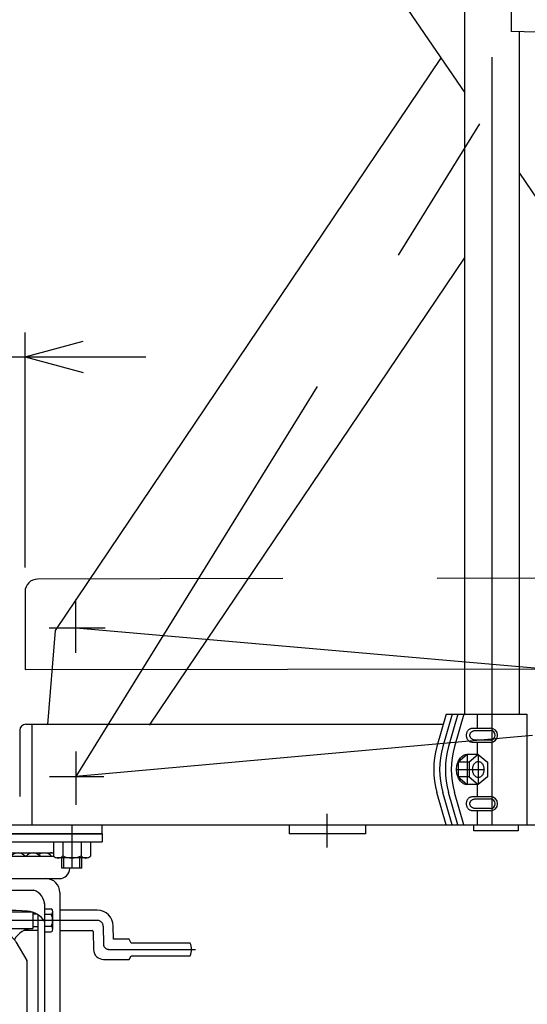
# Model space of a CAD drawing. Units: millimetres. Extents: x 22 to 354, y 11 to 248.
# Drawn here: x 52 to 73, y 55 to 95 of the extents above; entities that cross this region are included whole.
import ezdxf

# ---------------------------------------------------------------- set-up
doc = ezdxf.new("R2010")
doc.units = ezdxf.units.MM
doc.linetypes.add('CENTER', pattern=[51, 31.8, -6.4, 6.4, -6.4])
doc.linetypes.add('PHANTOM', pattern=[63.8, 31.8, -6.4, 6.4, -6.4, 6.4, -6.4])
doc.styles.add('ED_VECTOR', font='MONOTXT.SHX', dxfattribs={"bigfont": 'BIGFONT.SHX'})
doc.dimstyles.new('EDDIMINFO', dxfattribs={"dimtxt": 4, "dimasz": 2.5, "dimexe": 1, "dimexo": 1, "dimgap": 1, "dimtad": 1, "dimdsep": 46, "dimtxsty": 'ED_VECTOR', "dimblk1": 'EDTIP_ARROW_S', "dimblk2": 'EDTIP_ARROW_E', "dimsah": 1, "dimcen": 2.5, "dimdle": 3.5, "dimclrd": 7, "dimclre": 7, "dimclrt": 5, "dimazin": 0, "dimtfac": 1, "dimtmove": 0, "dimatfit": 3, "dimldrblk": 'EDTIP_ARROW_S', "dimfxl": 1, "dimarcsym": 0})

# ---------------------------------------------------------------- blocks, each defined once
blk = doc.blocks.new('EDTIP_ARROW_E')
at = {"color": 0, "linetype": 'Continuous', "lineweight": -2}
for q in [(-0.965926, 0.258819), (-1, 0), (-0.965926, -0.258819)]:
    blk.add_line((0, 0), q, dxfattribs=at)
blk = doc.blocks.new('EDTIP_ARROW_S')
at = {"color": 0, "linetype": 'Continuous', "lineweight": -2}
for q in [(-0.965926, 0.258819), (-1, 0), (-0.965926, -0.258819)]:
    blk.add_line((0, 0), q, dxfattribs=at)
blk = doc.blocks.new('*D29')
at = {"color": 7, "linetype": 'Continuous', "lineweight": -3}
for p, q in [((44.94096, 62.986326), (44.94096, 82.378736)), ((51.747571, 72.649221), (51.747571, 82.378736)), ((31.44096, 81.378736), (44.94096, 81.378736)), ((44.94096, 81.378736), (51.747571, 81.378736)), ((51.747571, 81.378736), (56.747571, 81.378736))]:
    blk.add_line(p, q, dxfattribs=at)
at = {"color": 7, "linetype": 'Continuous', "lineweight": -3, "xscale": 2.5, "yscale": 2.5}
blk.add_blockref('EDTIP_ARROW_E', (44.94096, 81.378736), dxfattribs=at)
at = {"color": 7, "linetype": 'Continuous', "lineweight": -3, "xscale": 2.5, "yscale": 2.5, "rotation": 180}
blk.add_blockref('EDTIP_ARROW_S', (51.747571, 81.378736), dxfattribs=at)
at = {"color": 3, "linetype": 'Continuous', "lineweight": -3, "style": 'ED_VECTOR', "width": 0.8}
blk.add_text('(82)', height=3.5, dxfattribs=at).set_placement((31.440982, 81.678741))
blk = doc.blocks.new('BLKF042')
at = {"color": 8, "linetype": 'Continuous', "lineweight": -3}
for p, q in [((70.051087, 62.861326), (70.051964, 62.886746)), ((70.051964, 62.835905), (70.051087, 62.861326)), ((70.051964, 62.886746), (70.054589, 62.911973)), ((70.054589, 62.810678), (70.051964, 62.835905)), ((70.054589, 62.911973), (70.058943, 62.936815)), ((70.058943, 62.936815), (70.064991, 62.961082)), ((70.064991, 62.961082), (70.072688, 62.984589)), ((70.072688, 62.984589), (70.081975, 63.007159)), ((70.081975, 63.007159), (70.092781, 63.028619)), ((70.092781, 63.028619), (70.105025, 63.048806)), ((70.105025, 63.048806), (70.118614, 63.067565)), ((70.118614, 63.067565), (70.133442, 63.084755)), ((70.133442, 63.084755), (70.149399, 63.100245)), ((70.149399, 63.100245), (70.166362, 63.113917)), ((70.166362, 63.113917), (70.184202, 63.125666)), ((70.184202, 63.125666), (70.202784, 63.135403)), ((70.202784, 63.135403), (70.221966, 63.143054)), ((70.221966, 63.143054), (70.241603, 63.148561)), ((70.241603, 63.148561), (70.261543, 63.151883)), ((70.261543, 63.151883), (70.281637, 63.152992)), ((70.058943, 62.785837), (70.054589, 62.810678)), ((70.064991, 62.76157), (70.058943, 62.785837)), ((70.072688, 62.738062), (70.064991, 62.76157)), ((70.081975, 62.715492), (70.072688, 62.738062)), ((70.092781, 62.694033), (70.081975, 62.715492)), ((70.105025, 62.673846), (70.092781, 62.694033)), ((70.118614, 62.655086), (70.105025, 62.673846)), ((70.133442, 62.637896), (70.118614, 62.655086)), ((70.149399, 62.622406), (70.133442, 62.637896)), ((70.166362, 62.608735), (70.149399, 62.622406)), ((70.184202, 62.596986), (70.166362, 62.608735)), ((70.202784, 62.587249), (70.184202, 62.596986)), ((70.221966, 62.579597), (70.202784, 62.587249)), ((70.241603, 62.57409), (70.221966, 62.579597)), ((70.261543, 62.570769), (70.241603, 62.57409)), ((70.281637, 62.569659), (70.261543, 62.570769))]:
    blk.add_line(p, q, dxfattribs=at)
blk = doc.blocks.new('BLKF043')
at = {"color": 8, "linetype": 'Continuous', "lineweight": -3}
for p, q in [((70.187113, 62.861391), (70.187965, 62.878425)), ((70.187965, 62.844357), (70.187113, 62.861391)), ((70.187965, 62.878425), (70.190516, 62.895329)), ((70.190516, 62.827453), (70.187965, 62.844357)), ((70.190516, 62.895329), (70.194744, 62.911975)), ((70.194744, 62.810807), (70.190516, 62.827453)), ((70.194744, 62.911975), (70.200619, 62.928236)), ((70.200619, 62.928236), (70.208096, 62.943988)), ((70.208096, 62.943988), (70.217118, 62.959112)), ((70.217118, 62.959112), (70.227616, 62.973492)), ((70.227616, 62.973492), (70.23951, 62.987019)), ((70.23951, 62.987019), (70.252709, 62.999589)), ((70.252709, 62.999589), (70.267114, 63.011108)), ((70.267114, 63.011108), (70.282615, 63.021488)), ((70.282615, 63.021488), (70.299093, 63.030649)), ((70.299093, 63.030649), (70.316423, 63.038522)), ((70.316423, 63.038522), (70.334474, 63.045046)), ((70.334474, 63.045046), (70.353107, 63.050173)), ((70.353107, 63.050173), (70.372182, 63.053864)), ((70.372182, 63.053864), (70.391553, 63.056089)), ((70.391553, 63.056089), (70.411072, 63.056833)), ((70.411072, 63.056833), (70.41109, 63.056833)), ((70.200619, 62.794546), (70.194744, 62.810807)), ((70.208096, 62.778794), (70.200619, 62.794546)), ((70.217118, 62.76367), (70.208096, 62.778794)), ((70.227616, 62.749291), (70.217118, 62.76367)), ((70.23951, 62.735764), (70.227616, 62.749291)), ((70.252709, 62.723193), (70.23951, 62.735764)), ((70.267114, 62.711674), (70.252709, 62.723193)), ((70.282615, 62.701295), (70.267114, 62.711674)), ((70.299093, 62.692134), (70.282615, 62.701295)), ((70.316423, 62.684261), (70.299093, 62.692134)), ((70.334474, 62.677736), (70.316423, 62.684261)), ((70.353107, 62.672609), (70.334474, 62.677736)), ((70.372182, 62.668919), (70.353107, 62.672609)), ((70.391553, 62.666693), (70.372182, 62.668919)), ((70.411072, 62.66595), (70.391553, 62.666693))]:
    blk.add_line(p, q, dxfattribs=at)
blk = doc.blocks.new('BLKF044')
at = {"color": 8, "linetype": 'Continuous', "lineweight": -3}
for p, q in [((70.051087, 65.694659), (70.051964, 65.72008)), ((70.051964, 65.669239), (70.051087, 65.694659)), ((70.051964, 65.72008), (70.054589, 65.745307)), ((70.054589, 65.745307), (70.058943, 65.770148)), ((70.058943, 65.770148), (70.064991, 65.794415)), ((70.064991, 65.794415), (70.072688, 65.817923)), ((70.072688, 65.817923), (70.081975, 65.840492)), ((70.081975, 65.840492), (70.092781, 65.861952)), ((70.092781, 65.861952), (70.105025, 65.882139)), ((70.105025, 65.882139), (70.118614, 65.900899)), ((70.118614, 65.900899), (70.133442, 65.918089)), ((70.133442, 65.918089), (70.149399, 65.933579)), ((70.149399, 65.933579), (70.166362, 65.94725)), ((70.166362, 65.94725), (70.184202, 65.958999)), ((70.184202, 65.958999), (70.202784, 65.968736)), ((70.202784, 65.968736), (70.221966, 65.976388)), ((70.221966, 65.976388), (70.241603, 65.981895)), ((70.241603, 65.981895), (70.261543, 65.985216)), ((70.261543, 65.985216), (70.281637, 65.986326)), ((70.054589, 65.644012), (70.051964, 65.669239)), ((70.058943, 65.61917), (70.054589, 65.644012)), ((70.064991, 65.594903), (70.058943, 65.61917)), ((70.072688, 65.571395), (70.064991, 65.594903)), ((70.081975, 65.548826), (70.072688, 65.571395)), ((70.092781, 65.527366), (70.081975, 65.548826)), ((70.105025, 65.507179), (70.092781, 65.527366)), ((70.118614, 65.48842), (70.105025, 65.507179)), ((70.133442, 65.47123), (70.118614, 65.48842)), ((70.149399, 65.45574), (70.133442, 65.47123)), ((70.166362, 65.442068), (70.149399, 65.45574)), ((70.184202, 65.430319), (70.166362, 65.442068)), ((70.202784, 65.420582), (70.184202, 65.430319)), ((70.221966, 65.412931), (70.202784, 65.420582)), ((70.241603, 65.407424), (70.221966, 65.412931)), ((70.261543, 65.404102), (70.241603, 65.407424)), ((70.281637, 65.402992), (70.261543, 65.404102))]:
    blk.add_line(p, q, dxfattribs=at)
blk = doc.blocks.new('BLKF045')
at = {"color": 8, "linetype": 'Continuous', "lineweight": -3}
for p, q in [((70.187113, 65.694725), (70.187965, 65.711758)), ((70.187965, 65.677691), (70.187113, 65.694725)), ((70.187965, 65.711758), (70.190516, 65.728663)), ((70.190516, 65.728663), (70.194744, 65.745309)), ((70.194744, 65.745309), (70.200619, 65.76157)), ((70.200619, 65.76157), (70.208096, 65.777322)), ((70.208096, 65.777322), (70.217118, 65.792445)), ((70.217118, 65.792445), (70.227616, 65.806825)), ((70.227616, 65.806825), (70.23951, 65.820352)), ((70.23951, 65.820352), (70.252709, 65.832923)), ((70.252709, 65.832923), (70.267114, 65.844442)), ((70.267114, 65.844442), (70.282615, 65.854821)), ((70.282615, 65.854821), (70.299093, 65.863982)), ((70.299093, 65.863982), (70.316423, 65.871855)), ((70.316423, 65.871855), (70.334474, 65.87838)), ((70.334474, 65.87838), (70.353107, 65.883507)), ((70.353107, 65.883507), (70.372182, 65.887197)), ((70.372182, 65.887197), (70.391553, 65.889422)), ((70.391553, 65.889422), (70.411072, 65.890166)), ((70.411072, 65.890166), (70.41109, 65.890166)), ((70.190516, 65.660787), (70.187965, 65.677691)), ((70.194744, 65.644141), (70.190516, 65.660787)), ((70.200619, 65.62788), (70.194744, 65.644141)), ((70.208096, 65.612127), (70.200619, 65.62788)), ((70.217118, 65.597004), (70.208096, 65.612127)), ((70.227616, 65.582624), (70.217118, 65.597004)), ((70.23951, 65.569097), (70.227616, 65.582624)), ((70.252709, 65.556526), (70.23951, 65.569097)), ((70.267114, 65.545008), (70.252709, 65.556526)), ((70.282615, 65.534628), (70.267114, 65.545008)), ((70.299093, 65.525467), (70.282615, 65.534628)), ((70.316423, 65.517594), (70.299093, 65.525467)), ((70.334474, 65.51107), (70.316423, 65.517594)), ((70.353107, 65.505942), (70.334474, 65.51107)), ((70.372182, 65.502252), (70.353107, 65.505942)), ((70.391553, 65.500027), (70.372182, 65.502252)), ((70.411072, 65.499283), (70.391553, 65.500027))]:
    blk.add_line(p, q, dxfattribs=at)
blk = doc.blocks.new('BLKF046')
at = {"color": 8, "linetype": 'Continuous', "lineweight": -3}
for p, q in [((70.334608, 64.444659), (70.345656, 64.469185)), ((70.345656, 64.469185), (70.358174, 64.492255)), ((70.358174, 64.492255), (70.372065, 64.513695)), ((70.372065, 64.513695), (70.387225, 64.533341)), ((70.387225, 64.533341), (70.403539, 64.551043)), ((70.403539, 64.551043), (70.420881, 64.566668)), ((70.420881, 64.566668), (70.43912, 64.580095)), ((70.43912, 64.580095), (70.458117, 64.591223)), ((70.458117, 64.591223), (70.477728, 64.599968)), ((70.477728, 64.599968), (70.497803, 64.606262)), ((70.497803, 64.606262), (70.518189, 64.610057)), ((70.518189, 64.610057), (70.538732, 64.611326)), ((70.538732, 64.611326), (70.559275, 64.610057)), ((70.559275, 64.610057), (70.579661, 64.606262)), ((70.579661, 64.606262), (70.599736, 64.599968)), ((70.599736, 64.599968), (70.619347, 64.591223)), ((70.619347, 64.591223), (70.638344, 64.580095)), ((70.638344, 64.580095), (70.656583, 64.566668)), ((70.656583, 64.566668), (70.673925, 64.551043)), ((70.673925, 64.551043), (70.690238, 64.533341)), ((70.690238, 64.533341), (70.705399, 64.513695)), ((70.705399, 64.513695), (70.71929, 64.492255)), ((70.71929, 64.492255), (70.731808, 64.469185)), ((70.731808, 64.469185), (70.742856, 64.444659)), ((70.30303, 64.277992), (70.303927, 64.307044)), ((70.303927, 64.248941), (70.30303, 64.277992)), ((70.303927, 64.307044), (70.30661, 64.335875)), ((70.30661, 64.22011), (70.303927, 64.248941)), ((70.30661, 64.335875), (70.311061, 64.364266)), ((70.311061, 64.191719), (70.30661, 64.22011)), ((70.311061, 64.364266), (70.317244, 64.391999)), ((70.317244, 64.163986), (70.311061, 64.191719)), ((70.317244, 64.391999), (70.325113, 64.418865)), ((70.325113, 64.13712), (70.317244, 64.163986)), ((70.325113, 64.418865), (70.334608, 64.444659)), ((70.334608, 64.111326), (70.325113, 64.13712)), ((70.345656, 64.0868), (70.334608, 64.111326)), ((70.358174, 64.06373), (70.345656, 64.0868)), ((70.372065, 64.04229), (70.358174, 64.06373)), ((70.71929, 64.06373), (70.705399, 64.04229)), ((70.731808, 64.0868), (70.71929, 64.06373)), ((70.742856, 64.111326), (70.731808, 64.0868)), ((70.742856, 64.444659), (70.752351, 64.418865)), ((70.752351, 64.13712), (70.742856, 64.111326)), ((70.752351, 64.418865), (70.76022, 64.391999)), ((70.76022, 64.163986), (70.752351, 64.13712)), ((70.76022, 64.391999), (70.766403, 64.364266)), ((70.766403, 64.191719), (70.76022, 64.163986)), ((70.766403, 64.364266), (70.770853, 64.335875)), ((70.770853, 64.22011), (70.766403, 64.191719)), ((70.770853, 64.335875), (70.773537, 64.307044)), ((70.773537, 64.248941), (70.770853, 64.22011)), ((70.773537, 64.307044), (70.774434, 64.277992)), ((70.774434, 64.277992), (70.773537, 64.248941)), ((70.387225, 64.022644), (70.372065, 64.04229)), ((70.403539, 64.004942), (70.387225, 64.022644)), ((70.420881, 63.989317), (70.403539, 64.004942)), ((70.43912, 63.97589), (70.420881, 63.989317)), ((70.458117, 63.964762), (70.43912, 63.97589)), ((70.477728, 63.956017), (70.458117, 63.964762)), ((70.497803, 63.949723), (70.477728, 63.956017)), ((70.518189, 63.945928), (70.497803, 63.949723)), ((70.538732, 63.944659), (70.518189, 63.945928)), ((70.559275, 63.945928), (70.538732, 63.944659)), ((70.579661, 63.949723), (70.559275, 63.945928)), ((70.599736, 63.956017), (70.579661, 63.949723)), ((70.619347, 63.964762), (70.599736, 63.956017)), ((70.638344, 63.97589), (70.619347, 63.964762)), ((70.656583, 63.989317), (70.638344, 63.97589)), ((70.673925, 64.004942), (70.656583, 63.989317)), ((70.690238, 64.022644), (70.673925, 64.004942)), ((70.705399, 64.04229), (70.690238, 64.022644))]:
    blk.add_line(p, q, dxfattribs=at)
blk = doc.blocks.new('BLKF059')
at = {"color": 8, "linetype": 'CENTER', "lineweight": -3}
for p, q in [((49.94096, 44.777514), (49.94096, 62.069015)), ((54.736952, 58.027992), (45.440239, 58.027992)), ((54.986914, 57.782356), (55.000036, 57.030612)), ((55.208337, 56.825915), (58.806674, 56.825915)), ((53.389483, 51.361326), (45.877848, 51.361326))]:
    blk.add_line(p, q, dxfattribs=at)
at = {"color": 8, "linetype": 'Continuous', "lineweight": -3}
for p, q in [((44.94096, 61.611326), (54.94096, 61.611326)), ((44.94096, 61.611326), (44.94096, 61.277992)), ((54.94096, 61.611326), (54.94096, 61.277992)), ((44.94096, 61.277992), (54.94096, 61.277992)), ((46.96076, 60.819659), (52.921159, 60.819659)), ((46.960761, 60.692576), (52.921159, 60.692576)), ((46.279057, 60.171322), (46.277911, 60.194659)), ((53.602862, 60.171322), (53.604008, 60.194659)), ((46.711869, 59.759242), (53.170051, 59.759242)), ((46.69096, 59.175909), (46.691797, 53.263393)), ((47.774293, 59.275909), (52.107626, 59.275909)), ((53.19096, 59.175909), (53.190122, 53.263393)), ((46.266122, 57.673826), (46.266122, 58.382159)), ((46.328622, 58.444659), (46.391122, 58.444659)), ((46.391122, 58.444659), (46.428337, 58.509118)), ((46.391122, 58.444659), (46.391122, 57.611326)), ((46.428337, 58.509118), (46.653907, 58.509118)), ((46.653907, 58.509118), (46.691122, 58.444659)), ((46.691122, 58.444659), (46.691122, 57.611326)), ((46.895126, 58.382159), (46.895126, 57.673826)), ((47.020126, 58.444659), (46.957626, 58.444659)), ((47.057341, 58.509118), (47.020126, 58.444659)), ((47.020126, 58.444659), (47.020126, 57.611326)), ((47.282911, 58.509118), (47.057342, 58.509118)), ((47.282911, 58.509118), (47.320126, 58.444659)), ((47.320126, 49.359242), (47.320126, 58.721171)), ((47.81596, 58.365518), (47.81596, 57.686326)), ((52.053444, 58.369659), (47.828475, 58.369659)), ((52.06596, 58.365518), (52.06596, 57.686326)), ((52.561793, 49.359242), (52.561793, 58.721171)), ((52.561793, 58.509118), (52.833855, 58.509118)), ((52.895126, 57.667149), (52.895126, 58.388836)), ((54.736952, 58.444659), (53.190856, 58.444659)), ((46.19096, 58.287944), (46.149293, 58.242819)), ((46.149293, 58.242819), (46.149293, 57.833069)), ((46.149293, 58.242819), (46.266122, 58.242819)), ((46.266122, 58.287944), (46.19096, 58.287944)), ((46.19096, 57.787944), (46.19096, 58.287944)), ((46.428337, 58.268555), (46.653907, 58.268555)), ((46.72846, 58.232867), (46.770126, 58.277992)), ((46.72846, 57.823117), (46.72846, 58.232867)), ((46.72846, 58.232867), (46.895126, 58.232867)), ((46.770126, 58.277992), (46.895126, 58.277992)), ((46.770126, 57.777992), (46.770126, 58.277992)), ((47.057342, 58.268555), (47.282911, 58.268555)), ((47.586793, 58.251105), (47.586793, 49.359242)), ((47.586793, 58.232867), (47.81596, 58.232867)), ((47.81596, 58.277992), (47.628445, 58.277992)), ((52.253475, 58.277992), (52.06596, 58.277992)), ((52.295126, 49.359242), (52.295126, 58.251105)), ((52.833855, 58.268555), (52.561793, 58.268555)), ((46.149293, 57.833069), (46.19096, 57.787944)), ((46.149293, 57.833069), (46.266122, 57.833069)), ((46.19096, 57.787944), (46.266122, 57.787944)), ((46.391122, 57.611326), (46.328622, 57.611326)), ((46.428337, 57.546867), (46.391122, 57.611326)), ((46.428337, 57.78743), (46.653907, 57.78743)), ((46.653907, 57.546867), (46.428337, 57.546867)), ((46.691122, 57.611326), (46.653907, 57.546867)), ((46.770126, 57.777992), (46.72846, 57.823117)), ((46.72846, 57.823117), (46.895126, 57.823117)), ((46.895126, 57.777992), (46.770126, 57.777992)), ((47.057342, 57.546867), (47.020126, 57.611326)), ((47.057342, 57.78743), (47.282911, 57.78743)), ((47.282911, 57.546867), (47.057342, 57.546867)), ((47.320126, 57.611326), (47.282911, 57.546867)), ((47.586793, 57.823117), (47.81596, 57.823117)), ((47.81596, 57.777992), (47.586793, 57.777992)), ((47.81596, 57.686326), (52.06596, 57.686326)), ((52.295126, 57.611326), (51.713499, 57.611326)), ((52.06596, 57.777992), (52.295126, 57.777992)), ((52.561793, 57.78743), (52.833855, 57.78743)), ((52.561793, 57.546867), (52.833855, 57.546867)), ((53.190738, 57.611326), (54.532223, 57.611326)), ((54.573884, 57.570386), (54.587005, 56.818643)), ((55.413066, 57.242581), (55.403517, 57.789627)), ((48.515215, 57.139435), (48.06596, 56.361302)), ((51.366704, 57.139435), (51.81596, 56.361302)), ((56.06596, 57.242581), (55.413066, 57.242581)), ((56.149293, 57.088415), (56.06596, 57.242581)), ((58.586793, 57.088415), (56.149293, 57.088415)), ((48.06596, 56.361302), (48.06596, 46.361349)), ((48.06596, 56.352969), (48.06596, 56.361302)), ((51.81596, 56.361302), (51.81596, 46.361349)), ((51.81596, 56.352969), (51.81596, 56.361302)), ((55.003609, 56.409248), (56.06596, 56.409248)), ((56.06596, 56.409248), (56.149293, 56.563415)), ((56.149293, 56.563415), (58.586793, 56.563415)), ((47.982626, 53.861326), (48.06596, 54.244235)), ((47.982626, 53.861326), (47.982626, 48.861326)), ((51.899293, 53.861326), (51.81596, 54.244235)), ((51.899293, 53.861326), (51.899293, 48.861326)), ((46.361793, 52.277992), (46.443666, 52.419801)), ((46.361793, 50.444659), (46.361793, 52.277992)), ((46.946586, 52.419801), (46.443666, 52.419801)), ((46.946586, 52.419801), (47.02846, 52.277992)), ((47.02846, 52.319659), (47.02846, 50.402992)), ((47.070126, 52.361326), (47.27846, 52.361326)), ((47.732626, 52.527992), (47.774293, 52.569659)), ((47.732626, 52.527992), (47.732626, 50.194659)), ((47.774293, 52.569659), (47.982626, 52.569659)), ((52.107626, 52.569659), (51.899293, 52.569659)), ((52.149293, 52.527992), (52.107626, 52.569659)), ((52.149293, 52.527992), (52.149293, 50.194659)), ((52.561793, 52.444508), (52.811793, 52.444508)), ((52.811793, 52.444508), (52.936793, 52.194508)), ((46.211793, 51.861175), (46.295126, 51.944508)), ((46.211793, 50.861175), (46.211793, 51.861175)), ((46.22761, 51.876992), (46.361793, 51.876992)), ((46.295126, 51.944508), (46.361793, 51.944508)), ((46.295126, 51.944508), (46.295126, 50.777842)), ((46.443666, 51.890564), (46.946586, 51.890564)), ((47.586793, 52.194659), (47.732626, 52.194659)), ((52.295126, 52.194659), (52.149293, 52.194659)), ((52.936793, 52.194508), (52.936793, 50.527842)), ((46.295126, 50.777842), (46.211793, 50.861175)), ((46.361793, 50.845659), (46.22761, 50.845659)), ((46.361793, 50.777842), (46.295126, 50.777842)), ((46.946586, 50.832088), (46.443666, 50.832088)), ((46.443666, 50.30285), (46.361793, 50.444659)), ((46.946586, 50.30285), (46.443666, 50.30285)), ((47.02846, 50.444659), (46.946586, 50.30285)), ((47.070126, 50.361326), (47.27846, 50.361326)), ((47.586793, 50.527992), (47.732626, 50.527992)), ((47.732626, 50.194659), (47.774293, 50.152992)), ((52.149293, 50.194659), (52.107626, 50.152992)), ((52.295126, 50.527992), (52.149293, 50.527992)), ((52.811793, 50.277842), (52.561793, 50.277842)), ((52.936793, 50.527842), (52.811793, 50.277842)), ((47.774293, 50.152992), (47.982626, 50.152992)), ((52.107626, 50.152992), (51.899293, 50.152992)), ((47.586793, 49.359242), (47.320126, 49.359242)), ((52.295126, 49.359242), (52.561793, 49.359242)), ((47.982626, 48.861326), (48.06596, 48.478417)), ((51.899293, 48.861326), (51.81596, 48.478417)), ((48.06596, 46.369683), (48.06596, 46.361349)), ((48.515215, 45.583216), (48.06596, 46.361349)), ((51.366704, 45.583216), (51.81596, 46.361349)), ((51.81596, 46.369683), (51.81596, 46.361349))]:
    blk.add_line(p, q, dxfattribs=at)
for centre, radius, start, end in [((47.046195, 60.422784), 0.396875, 68.996737, 102.431213), ((47.330691, 60.422784), 0.396875, 53.664129, 137.172763), ((47.801002, 60.422784), 0.396875, 42.827237, 137.172763), ((48.423648, 60.422784), 0.396875, 42.827237, 137.172763), ((49.154304, 60.422784), 0.396875, 42.827237, 137.172763), ((49.94096, 60.422784), 0.396875, 42.827237, 137.172763), ((50.727615, 60.422784), 0.396875, 42.827237, 137.172763), ((51.458272, 60.422784), 0.396875, 42.827237, 137.172763), ((52.080917, 60.422784), 0.396875, 42.827237, 137.172763), ((52.551228, 60.422784), 0.396875, 42.827237, 126.335871), ((52.835725, 60.422784), 0.396875, 77.568787, 111.003263), ((46.711869, 60.192576), 0.433333, 182.811374, 270), ((53.170051, 60.192576), 0.433333, 270, 357.188626), ((47.274293, 59.175909), 0.583333, 90, 180), ((52.607626, 59.175909), 0.583333, 0, 90), ((47.986793, 58.644017), 0.666667, 108.587347, 180), ((51.895126, 58.644017), 0.666667, 0, 71.412653), ((46.328622, 58.382159), 0.0625, 90, 180), ((46.604108, 58.388836), 0.212985, 145.615753, 214.384247), ((46.478137, 58.388836), 0.212985, 325.615753, 34.384247), ((46.957626, 58.382159), 0.0625, 90, 180), ((47.233112, 58.388836), 0.212985, 145.615753, 214.384247), ((47.107141, 58.388836), 0.212985, 325.615753, 34.384247), ((48.117813, 57.474201), 0.941043, 95.161476, 147.958269), ((49.395211, 33.427529), 25.021, 88.750188, 93.120529), ((50.486708, 33.427529), 25.021, 86.879471, 91.249812), ((51.764107, 57.474201), 0.941043, 32.041731, 84.838524), ((52.746429, 58.388836), 0.148697, 306.011315, 53.988685), ((54.736952, 57.777992), 0.666667, 1, 90), ((47.18724, 58.027992), 0.796118, 162.412046, 197.587954), ((45.895004, 58.027992), 0.796118, 342.412046, 17.587954), ((47.816245, 58.027992), 0.796118, 162.412046, 197.587954), ((46.524008, 58.027992), 0.796118, 342.412046, 17.587954), ((52.392245, 58.027992), 0.502882, 331.421119, 28.578881), ((46.328622, 57.673826), 0.0625, 180, 270), ((46.604108, 57.667149), 0.212985, 145.615753, 214.384247), ((46.478137, 57.667149), 0.212985, 325.615753, 34.384247), ((46.957626, 57.673826), 0.0625, 180, 270), ((47.233112, 57.667149), 0.212985, 145.615753, 214.384247), ((47.107141, 57.667149), 0.212985, 325.615753, 34.384247), ((47.81596, 56.820635), 0.865691, 28.261103, 90), ((49.94096, 54.277992), 3.333333, 71.449043, 108.550957), ((52.06596, 56.820635), 0.865691, 90, 151.738897), ((52.746429, 57.667149), 0.148697, 306.011315, 53.988685), ((54.532223, 57.569659), 0.041667, 1, 90), ((49.092565, 56.806102), 0.666667, 108.550957, 150), ((50.789354, 56.806102), 0.666667, 30, 71.449043), ((55.003609, 56.825915), 0.416667, 181, 270), ((58.066793, 56.825915), 0.5825, 333.215004, 26.784996), ((53.295619, 53.553243), 6.61018, 182.513168, 189.873246), ((46.5863, 53.553243), 6.61018, 343.886563, 357.486832), ((46.830361, 52.155182), 0.468568, 145.615753, 214.384247), ((46.559892, 52.155182), 0.468568, 325.615753, 34.384247), ((47.070126, 52.319659), 0.041667, 90, 180), ((47.27846, 52.319659), 0.041667, 0, 90), ((48.113253, 51.361326), 1.75146, 162.412046, 197.587954), ((45.277, 51.361326), 1.75146, 342.412046, 17.587954), ((46.830361, 50.567469), 0.468568, 145.615753, 214.384247), ((46.559892, 50.567469), 0.468568, 325.615753, 34.384247), ((47.070126, 50.402992), 0.041667, 180, 270), ((47.27846, 50.402992), 0.041667, 270, 0), ((49.092565, 45.91655), 0.666667, 210, 251.449043), ((49.94096, 48.444659), 3.333333, 251.449043, 288.550957), ((50.789354, 45.91655), 0.666667, 288.550957, 330)]:
    blk.add_arc(centre, radius, start, end, dxfattribs=at)
at = {"color": 8, "linetype": 'CENTER', "lineweight": -3}
for centre, radius, start, end in [((54.736952, 57.777992), 0.25, 1, 90), ((55.208337, 57.034248), 0.208333, 181, 270)]:
    blk.add_arc(centre, radius, start, end, dxfattribs=at)

msp = doc.modelspace()

# ---------------------------------------------------------------- linework, layer by layer
at = {"color": 7, "linetype": 'CENTER', "lineweight": -3}
for p, q in [((53.723562, 123.436942), (90.811642, 64.069659)), ((90.677578, 123.520275), (53.857626, 63.986326)), ((71.107626, 61.986326), (71.107626, 112.858871)), ((53.85063, 69.111322), (53.849838, 71.319478)), ((123.578051, 70.236321), (53.857626, 63.986326)), ((52.750862, 70.152593), (55.074734, 70.153428)), ((53.850256, 70.152988), (123.585421, 64.069659)), ((53.857626, 65.027992), (53.857626, 62.819836)), ((70.080399, 64.902992), (70.080399, 63.652992)), ((70.538732, 64.902992), (70.538732, 63.652992)), ((69.657626, 64.277992), (70.780096, 64.277992)), ((52.758232, 63.986326), (55.008232, 63.986326)), ((64.274293, 61.039645), (64.274293, 62.445696)), ((53.69096, 61.986326), (53.69096, 60.236326))]:
    msp.add_line(p, q, dxfattribs=at)
at = {"color": 8, "linetype": 'Continuous', "lineweight": -3}
for p, q in [((52.907605, 117.379365), (69.974293, 92.309284)), ((69.974293, 66.569659), (69.974293, 112.858871)), ((71.899874, 96.270932), (71.899874, 94.854265)), ((89.024293, 94.45499), (71.899874, 94.854265)), ((72.24096, 66.569659), (72.24096, 94.846312)), ((53.014358, 70.040162), (69.016688, 93.776184)), ((72.24096, 88.979668), (86.34102, 68.267408)), ((69.974293, 85.506752), (56.897139, 66.109601)), ((52.696318, 66.146652), (53.014358, 70.040162)), ((69.211593, 66.569659), (68.823965, 65.231132)), ((69.453259, 66.569659), (69.065631, 65.231132)), ((69.211593, 66.569659), (72.549293, 66.569659)), ((69.694926, 66.569659), (69.307298, 65.231132)), ((69.936593, 66.569659), (69.548965, 65.231132)), ((70.489941, 66.569659), (70.489941, 65.986326)), ((72.549293, 66.569659), (72.549293, 61.986326)), ((51.774293, 66.152992), (52.024293, 66.152992)), ((52.024293, 66.152992), (69.090929, 66.152992)), ((52.024293, 66.152992), (52.024293, 61.986326)), ((51.524293, 65.902992), (51.524293, 63.152992)), ((70.281637, 65.986326), (71.045671, 65.986326)), ((70.411072, 65.890166), (71.045671, 65.890101)), ((71.045671, 65.402992), (70.281637, 65.402992)), ((71.045671, 65.499218), (70.411072, 65.499283)), ((70.489941, 65.402992), (70.489941, 64.902992)), ((70.080399, 64.902992), (69.697065, 64.586326)), ((69.893626, 64.844435), (69.929246, 64.8653)), ((69.929246, 64.8653), (69.966016, 64.881696)), ((69.966016, 64.881696), (70.003656, 64.893497)), ((70.003656, 64.893497), (70.041881, 64.900614)), ((70.041881, 64.900614), (70.080399, 64.902992)), ((70.538732, 64.902992), (70.080399, 64.902992)), ((70.538732, 64.902992), (70.155399, 64.586326)), ((70.538732, 64.902992), (70.922065, 64.586326)), ((69.653516, 64.439754), (69.665109, 64.491755)), ((69.665109, 64.491755), (69.679863, 64.542129)), ((69.679863, 64.542129), (69.697666, 64.590492)), ((69.697065, 64.586326), (69.697065, 63.969659)), ((70.155399, 64.586326), (69.697065, 64.586326)), ((69.697666, 64.590492), (69.718381, 64.636478)), ((69.718381, 64.636478), (69.741852, 64.679735)), ((69.741852, 64.679735), (69.767899, 64.719934)), ((69.767899, 64.719934), (69.796324, 64.75677)), ((69.796324, 64.75677), (69.826911, 64.789963)), ((69.826911, 64.789963), (69.859428, 64.819258)), ((69.859428, 64.819258), (69.893626, 64.844435)), ((70.155399, 64.586326), (70.155399, 63.969659)), ((70.922065, 64.586326), (70.922065, 63.969659)), ((69.638457, 64.277992), (69.640139, 64.332465)), ((69.640139, 64.22352), (69.638457, 64.277992)), ((69.640139, 64.332465), (69.645171, 64.386523)), ((69.645171, 64.169462), (69.640139, 64.22352)), ((69.645171, 64.386523), (69.653516, 64.439754)), ((69.653516, 64.116231), (69.645171, 64.169462)), ((69.665109, 64.06423), (69.653516, 64.116231)), ((69.679863, 64.013856), (69.665109, 64.06423)), ((69.697666, 63.965492), (69.679863, 64.013856)), ((69.697065, 63.969659), (70.080399, 63.652992)), ((70.155399, 63.969659), (69.697065, 63.969659)), ((69.718381, 63.919507), (69.697666, 63.965492)), ((69.741852, 63.87625), (69.718381, 63.919507)), ((69.767899, 63.836051), (69.741852, 63.87625)), ((69.796324, 63.799215), (69.767899, 63.836051)), ((69.826911, 63.766022), (69.796324, 63.799215)), ((69.859428, 63.736727), (69.826911, 63.766022)), ((69.893626, 63.71155), (69.859428, 63.736727)), ((69.929246, 63.690685), (69.893626, 63.71155)), ((69.966016, 63.674289), (69.929246, 63.690685)), ((70.003656, 63.662488), (69.966016, 63.674289)), ((70.041881, 63.655371), (70.003656, 63.662488)), ((70.080399, 63.652992), (70.041881, 63.655371)), ((70.538732, 63.652992), (70.080399, 63.652992)), ((70.155399, 63.969659), (70.538732, 63.652992)), ((70.489941, 63.652992), (70.489941, 63.152992)), ((70.922065, 63.969659), (70.538732, 63.652992)), ((69.211593, 61.986326), (68.823965, 63.324853)), ((69.453259, 61.986326), (69.065631, 63.324853)), ((69.694926, 61.986326), (69.307298, 63.324853)), ((69.936593, 61.986326), (69.548965, 63.324853)), ((70.281637, 63.152992), (71.045671, 63.152992)), ((70.411072, 63.056833), (71.045671, 63.056767)), ((71.045671, 62.569659), (70.281637, 62.569659)), ((71.045671, 62.665884), (70.411072, 62.66595)), ((70.489941, 62.569659), (70.489941, 61.986326)), ((54.94096, 61.611326), (44.94096, 61.611326)), ((47.857626, 61.986326), (52.024293, 61.986326)), ((52.024293, 61.986326), (87.94096, 61.986326)), ((54.94096, 61.611326), (54.94096, 61.986326)), ((62.69096, 61.986326), (62.69096, 61.611326)), ((65.857627, 61.611326), (62.69096, 61.611326)), ((65.857627, 61.986326), (65.857627, 61.611326)), ((70.357626, 61.736326), (70.357626, 61.986326)), ((72.19096, 61.736326), (70.357626, 61.736326)), ((72.19096, 61.986326), (72.19096, 61.736326)), ((52.92116, 61.277992), (52.921159, 60.689204)), ((52.92116, 61.277992), (54.46076, 61.277992)), ((53.309501, 61.277992), (53.309501, 60.70376)), ((54.072418, 61.277992), (54.072418, 60.70376)), ((54.46076, 61.277992), (54.460761, 60.689204)), ((53.309501, 61.18556), (53.309501, 60.70376)), ((54.072418, 61.18556), (54.072418, 60.70376)), ((54.316423, 60.611326), (53.065497, 60.611326)), ((53.274293, 60.194659), (53.274293, 60.611327)), ((53.357626, 60.194659), (53.357626, 60.611326)), ((54.024293, 60.194659), (54.024293, 60.611327)), ((54.107626, 60.194659), (54.107626, 60.611327)), ((54.107626, 60.194659), (53.274293, 60.194659))]:
    msp.add_line(p, q, dxfattribs=at)
at = {"color": 8, "linetype": 'PHANTOM', "lineweight": -3}
for p, q in [((126.229858, 72.299412), (52.26331, 72.166813)), ((51.747571, 71.649221), (51.753367, 68.415893)), ((51.753367, 68.415893), (126.753247, 68.550344))]:
    msp.add_line(p, q, dxfattribs=at)
at = {"color": 8, "linetype": 'Continuous', "lineweight": -3}
for centre, radius, start, end in [((52.264237, 71.650147), 0.516667, 90.102713, 180.102713), ((51.774293, 65.902992), 0.25, 90, 180), ((71.045671, 65.694659), 0.291667, 270, 90), ((71.045671, 65.694659), 0.195442, 270, 90), ((72.115274, 64.277992), 3.426542, 163.849366, 196.150634), ((72.356941, 64.277992), 3.426542, 163.849366, 196.150634), ((72.598608, 64.277992), 3.426542, 163.849366, 196.150634), ((72.840274, 64.277992), 3.426542, 163.849366, 196.150634), ((71.045671, 62.861326), 0.291667, 270, 90), ((71.045671, 62.861326), 0.195442, 270, 90), ((53.109025, 60.864698), 0.257083, 223.049946, 321.243134), ((53.69096, 61.44466), 0.833333, 242.757967, 297.242065), ((54.272894, 60.864698), 0.257083, 218.756878, 316.950043)]:
    msp.add_arc(centre, radius, start, end, dxfattribs=at)

# ---------------------------------------------------------------- block references
for name in ['BLKF044', 'BLKF045', 'BLKF046', 'BLKF042', 'BLKF043', 'BLKF059']:
    msp.add_blockref(name, (0, 0))

# ---------------------------------------------------------------- dimensions: what is measured, and where the dimension line sits
at = {"lineweight": -3}
dim = msp.add_linear_dim(base=(51.747571, 81.378736), p1=(44.94096, 62.902992), p2=(51.747571, 72.565888), angle=180, dimstyle='EDDIMINFO', dxfattribs=at)
dim.commit()
dim.dimension.update_dxf_attribs({"geometry": '*D29', "text_midpoint": (37.190982, 81.678741)})

doc.saveas('drawing.dxf')
